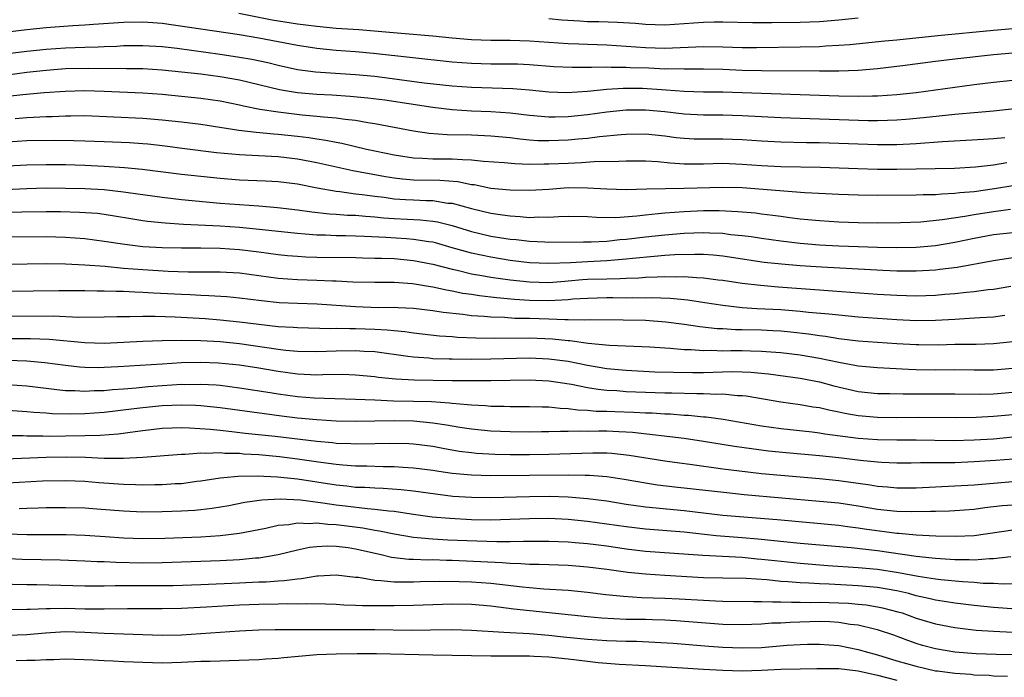
# Model space of a CAD drawing. Units: inches. Extents: x 2505000 to 2508000, y 1542000 to 1545000.
# Drawn here: x 2505626 to 2505728, y 1542424 to 1542492 of the extents above; entities that cross this region are included whole.
import ezdxf

# ---------------------------------------------------------------- set-up
doc = ezdxf.new("R2010")
doc.units = ezdxf.units.IN
doc.header["$MEASUREMENT"] = 0
doc.layers.add('LD25051542_2ft', color=52, linetype='Continuous')

msp = doc.modelspace()

# ---------------------------------------------------------------- linework, layer by layer
at = {"layer": 'LD25051542_2ft'}
for points, elevation in [([(2505729, 1542488.91), (2505727, 1542488.75), (2505723, 1542488.3), (2505721, 1542488.05), (2505717.6, 1542487.6), (2505715, 1542487.29), (2505713, 1542487.14), (2505711, 1542487.08), (2505709, 1542487.08), (2505703, 1542487.11), (2505701, 1542487.15), (2505699, 1542487.23), (2505697, 1542487.27), (2505695, 1542487.26), (2505693.29, 1542487.29), (2505693, 1542487.28), (2505691.36, 1542487.36), (2505689.42, 1542487.42), (2505689, 1542487.45), (2505687.45, 1542487.45), (2505687, 1542487.48), (2505685.43, 1542487.43), (2505685, 1542487.45), (2505683.43, 1542487.43), (2505681.53, 1542487.53), (2505679, 1542487.73), (2505677.78, 1542487.78), (2505677, 1542487.8), (2505675, 1542487.8), (2505673, 1542487.85), (2505671, 1542488.01), (2505662.88, 1542488.88), (2505661, 1542489.06), (2505659, 1542489.22), (2505657, 1542489.41), (2505655, 1542489.71), (2505651, 1542490.48), (2505649, 1542490.81), (2505641, 1542491.99), (2505640.06, 1542492.06), (2505639, 1542492.15), (2505637, 1542492.11), (2505633.91, 1542491.91), (2505633, 1542491.83), (2505631.77, 1542491.77), (2505629, 1542491.56), (2505627, 1542491.35), (2505625, 1542491.11)], 8048), ([(2505648.95, 1542493.05), (2505652.39, 1542492.39), (2505655, 1542491.96), (2505655.87, 1542491.87), (2505657, 1542491.71), (2505659, 1542491.53), (2505661.36, 1542491.36), (2505665.75, 1542491), (2505669, 1542490.71), (2505671, 1542490.51), (2505673, 1542490.34), (2505675, 1542490.27), (2505677, 1542490.27), (2505679, 1542490.22), (2505683, 1542489.94), (2505684.1, 1542489.9), (2505685, 1542489.85), (2505687, 1542489.78), (2505689, 1542489.65), (2505691, 1542489.5), (2505693, 1542489.44), (2505697, 1542489.62), (2505699, 1542489.59), (2505701, 1542489.53), (2505702.48, 1542489.52), (2505707, 1542489.57), (2505709, 1542489.62), (2505709.68, 1542489.68), (2505711, 1542489.75), (2505712.16, 1542489.84), (2505715.78, 1542490.22), (2505717, 1542490.32), (2505721.24, 1542490.76), (2505727, 1542491.32), (2505729, 1542491.47)], 8046), ([(2505713, 1542492.56), (2505711, 1542492.35), (2505709, 1542492.18), (2505707, 1542492.1), (2505704.07, 1542492.07), (2505702.07, 1542492.07), (2505699, 1542492.13), (2505698.13, 1542492.13), (2505697, 1542492.11), (2505693, 1542491.83), (2505691, 1542491.88), (2505689.98, 1542491.98), (2505688.11, 1542492.11), (2505686.17, 1542492.17), (2505685, 1542492.18), (2505684.23, 1542492.23), (2505682.35, 1542492.35), (2505681, 1542492.48)], 8044), ([(2505625, 1542488.88), (2505627, 1542489.13), (2505629, 1542489.35), (2505631, 1542489.49), (2505633, 1542489.56), (2505634.41, 1542489.59), (2505635, 1542489.62), (2505636.34, 1542489.66), (2505637, 1542489.71), (2505639, 1542489.73), (2505641, 1542489.61), (2505642.57, 1542489.43), (2505647, 1542488.83), (2505649, 1542488.53), (2505650.3, 1542488.3), (2505651.95, 1542487.95), (2505653, 1542487.69), (2505655, 1542487.25), (2505656.86, 1542487), (2505661, 1542486.73), (2505663, 1542486.53), (2505668.13, 1542485.87), (2505671, 1542485.54), (2505673, 1542485.4), (2505677.28, 1542485.28), (2505679, 1542485.13), (2505681, 1542484.93), (2505682.87, 1542484.87), (2505685, 1542485), (2505687, 1542485.19), (2505688.7, 1542485.3), (2505690.71, 1542485.29), (2505693.14, 1542485.14), (2505695, 1542484.99), (2505697, 1542484.93), (2505699, 1542484.91), (2505711, 1542484.52), (2505713, 1542484.47), (2505714.5, 1542484.5), (2505715, 1542484.5), (2505717, 1542484.64), (2505719, 1542484.87), (2505725, 1542485.7), (2505727, 1542485.94), (2505729, 1542486.13)], 8050), ([(2505729.17, 1542483.17), (2505727, 1542482.92), (2505725, 1542482.76), (2505723.4, 1542482.6), (2505723, 1542482.57), (2505719.78, 1542482.22), (2505717.94, 1542482.06), (2505717, 1542482), (2505716.05, 1542481.95), (2505715, 1542481.93), (2505714.06, 1542481.94), (2505707, 1542482.16), (2505705, 1542482.24), (2505701, 1542482.45), (2505699, 1542482.5), (2505697, 1542482.51), (2505695, 1542482.6), (2505693, 1542482.85), (2505691, 1542483.04), (2505689, 1542483.02), (2505687, 1542482.82), (2505685, 1542482.55), (2505683, 1542482.33), (2505681.68, 1542482.32), (2505681, 1542482.29), (2505679, 1542482.48), (2505677, 1542482.73), (2505675, 1542482.87), (2505673, 1542482.94), (2505671, 1542483.07), (2505669, 1542483.29), (2505664.05, 1542484.05), (2505662.28, 1542484.28), (2505660.46, 1542484.46), (2505658.57, 1542484.57), (2505657, 1542484.64), (2505655, 1542484.83), (2505653.14, 1542485.14), (2505649, 1542486.12), (2505647, 1542486.48), (2505645, 1542486.75), (2505643.03, 1542486.97), (2505641, 1542487.17), (2505639, 1542487.29), (2505637.32, 1542487.32), (2505633.35, 1542487.35), (2505631, 1542487.29), (2505629, 1542487.13), (2505627, 1542486.91), (2505625, 1542486.66)], 8052), ([(2505728.18, 1542480.18), (2505727, 1542480.05), (2505725.98, 1542479.98), (2505721.75, 1542479.75), (2505719, 1542479.55), (2505717, 1542479.45), (2505715, 1542479.44), (2505713, 1542479.5), (2505711, 1542479.58), (2505709, 1542479.64), (2505707.65, 1542479.65), (2505705, 1542479.71), (2505703, 1542479.81), (2505701, 1542479.95), (2505699, 1542480.03), (2505697, 1542480.02), (2505696.04, 1542480.04), (2505695, 1542480.09), (2505694.18, 1542480.18), (2505693, 1542480.34), (2505691, 1542480.55), (2505689, 1542480.52), (2505688.49, 1542480.49), (2505686.27, 1542480.27), (2505685, 1542480.11), (2505684.04, 1542480.04), (2505683, 1542479.92), (2505681, 1542479.84), (2505679.87, 1542479.87), (2505679, 1542479.94), (2505678.02, 1542480.02), (2505677, 1542480.16), (2505675, 1542480.35), (2505673, 1542480.44), (2505670.49, 1542480.49), (2505668.63, 1542480.63), (2505667, 1542480.86), (2505663, 1542481.61), (2505662.28, 1542481.72), (2505661, 1542481.95), (2505659.95, 1542482.05), (2505659, 1542482.2), (2505657.71, 1542482.29), (2505657, 1542482.37), (2505655.48, 1542482.51), (2505653, 1542482.81), (2505651.1, 1542483.1), (2505649.43, 1542483.43), (2505649, 1542483.54), (2505647, 1542483.95), (2505645, 1542484.25), (2505643, 1542484.46), (2505641, 1542484.65), (2505639, 1542484.79), (2505635, 1542484.97), (2505633, 1542485.02), (2505630.97, 1542484.97), (2505628.81, 1542484.81), (2505626.61, 1542484.61), (2505625, 1542484.43)], 8054), ([(2505625.82, 1542482.18), (2505627, 1542482.28), (2505627.7, 1542482.3), (2505629, 1542482.37), (2505629.62, 1542482.38), (2505631, 1542482.45), (2505631.56, 1542482.44), (2505633, 1542482.46), (2505639, 1542482.2), (2505641, 1542482.04), (2505643, 1542481.82), (2505645, 1542481.57), (2505648.95, 1542480.95), (2505650.74, 1542480.74), (2505652.58, 1542480.58), (2505653, 1542480.56), (2505655, 1542480.33), (2505656.19, 1542480.19), (2505657, 1542480.05), (2505657.93, 1542479.93), (2505659, 1542479.71), (2505659.61, 1542479.61), (2505662.15, 1542479), (2505663, 1542478.81), (2505665, 1542478.41), (2505667, 1542478.1), (2505667.93, 1542478.07), (2505669, 1542477.99), (2505671, 1542477.98), (2505672.09, 1542477.91), (2505673, 1542477.89), (2505674.24, 1542477.76), (2505676.4, 1542477.6), (2505677.5, 1542477.5), (2505679, 1542477.45), (2505680.52, 1542477.48), (2505681, 1542477.47), (2505683, 1542477.56), (2505684.4, 1542477.6), (2505685.71, 1542477.71), (2505688.26, 1542477.74), (2505689, 1542477.79), (2505691, 1542477.79), (2505692.29, 1542477.71), (2505693.57, 1542477.57), (2505695, 1542477.48), (2505696.51, 1542477.49), (2505697, 1542477.48), (2505699, 1542477.53), (2505701, 1542477.45), (2505703, 1542477.31), (2505705, 1542477.21), (2505709.13, 1542477.13), (2505712.98, 1542476.98), (2505715, 1542476.92), (2505717, 1542476.91), (2505722.97, 1542477.03), (2505725.15, 1542477.15), (2505727, 1542477.37), (2505728.4, 1542477.6)], 8056), ([(2505729.23, 1542475.23), (2505727.11, 1542474.89), (2505725, 1542474.59), (2505723.53, 1542474.47), (2505723, 1542474.39), (2505721.65, 1542474.35), (2505721, 1542474.28), (2505719.73, 1542474.27), (2505719, 1542474.24), (2505715, 1542474.2), (2505713, 1542474.22), (2505711, 1542474.29), (2505709.64, 1542474.36), (2505707.51, 1542474.49), (2505701, 1542474.98), (2505699, 1542475.04), (2505695, 1542474.93), (2505691.14, 1542474.86), (2505689, 1542474.8), (2505687, 1542474.85), (2505685, 1542474.97), (2505683, 1542474.98), (2505681, 1542474.83), (2505679, 1542474.71), (2505677, 1542474.74), (2505675, 1542474.94), (2505673.29, 1542475.29), (2505673, 1542475.32), (2505671.61, 1542475.61), (2505669.75, 1542475.75), (2505667, 1542475.8), (2505665.89, 1542475.89), (2505665, 1542476), (2505664.13, 1542476.13), (2505663, 1542476.34), (2505662.43, 1542476.43), (2505660.75, 1542476.74), (2505657, 1542477.59), (2505655, 1542477.97), (2505653, 1542478.21), (2505649.62, 1542478.38), (2505649, 1542478.4), (2505646.63, 1542478.63), (2505643.07, 1542479.07), (2505641.31, 1542479.31), (2505639.52, 1542479.52), (2505639, 1542479.56), (2505637.64, 1542479.64), (2505635, 1542479.74), (2505633, 1542479.83), (2505631.87, 1542479.87), (2505629.89, 1542479.89), (2505627, 1542479.84), (2505625, 1542479.73)], 8058), ([(2505625, 1542477.27), (2505627, 1542477.38), (2505629, 1542477.42), (2505631, 1542477.4), (2505633, 1542477.35), (2505635, 1542477.24), (2505637.1, 1542477.1), (2505638.93, 1542476.93), (2505643, 1542476.41), (2505647, 1542475.98), (2505649, 1542475.82), (2505651.72, 1542475.72), (2505653, 1542475.65), (2505655, 1542475.4), (2505657.04, 1542475), (2505659, 1542474.64), (2505659.39, 1542474.61), (2505661, 1542474.38), (2505661.7, 1542474.3), (2505663, 1542474.12), (2505663.99, 1542474.01), (2505665, 1542473.86), (2505666.2, 1542473.8), (2505667, 1542473.74), (2505668.32, 1542473.68), (2505669, 1542473.67), (2505670.58, 1542473.42), (2505671, 1542473.39), (2505673, 1542472.84), (2505675, 1542472.36), (2505676.21, 1542472.21), (2505677, 1542472.08), (2505678.03, 1542472.03), (2505679, 1542471.94), (2505679.98, 1542471.98), (2505681, 1542471.97), (2505682.04, 1542472.04), (2505683, 1542472.06), (2505685, 1542472.02), (2505685.96, 1542471.96), (2505687.94, 1542471.94), (2505690.1, 1542472.1), (2505691, 1542472.21), (2505692.33, 1542472.33), (2505693, 1542472.4), (2505695, 1542472.55), (2505697, 1542472.64), (2505698.64, 1542472.64), (2505700.55, 1542472.55), (2505702.39, 1542472.39), (2505703, 1542472.3), (2505704.17, 1542472.17), (2505705, 1542472.05), (2505705.94, 1542471.94), (2505707, 1542471.8), (2505709, 1542471.6), (2505711, 1542471.48), (2505713, 1542471.41), (2505715, 1542471.38), (2505717.39, 1542471.39), (2505719.48, 1542471.48), (2505721.7, 1542471.7), (2505724.06, 1542472.06), (2505725, 1542472.23), (2505727, 1542472.55), (2505728.78, 1542472.78)], 8060), ([(2505623.24, 1542474.76), (2505627, 1542474.94), (2505629, 1542474.98), (2505631, 1542474.97), (2505633, 1542474.94), (2505635, 1542474.82), (2505637, 1542474.59), (2505637.49, 1542474.51), (2505641, 1542474.02), (2505643, 1542473.8), (2505647, 1542473.42), (2505651, 1542473.14), (2505652.96, 1542472.96), (2505655, 1542472.72), (2505656.51, 1542472.51), (2505658.31, 1542472.31), (2505659, 1542472.28), (2505660.18, 1542472.18), (2505661, 1542472.16), (2505662.05, 1542472.05), (2505663, 1542471.99), (2505663.9, 1542471.9), (2505665, 1542471.82), (2505667.69, 1542471.69), (2505669, 1542471.56), (2505669.48, 1542471.48), (2505671, 1542471.1), (2505673, 1542470.49), (2505675, 1542470), (2505677, 1542469.68), (2505677.63, 1542469.63), (2505679, 1542469.46), (2505680.61, 1542469.39), (2505681, 1542469.38), (2505684.59, 1542469.41), (2505685.4, 1542469.4), (2505687, 1542469.47), (2505688.37, 1542469.63), (2505689, 1542469.67), (2505691, 1542469.92), (2505693, 1542470.13), (2505695, 1542470.29), (2505697, 1542470.36), (2505697.67, 1542470.33), (2505699, 1542470.29), (2505699.82, 1542470.18), (2505701, 1542470.06), (2505701.94, 1542469.94), (2505703, 1542469.77), (2505705, 1542469.5), (2505707, 1542469.27), (2505709, 1542469.11), (2505711, 1542469), (2505713, 1542468.92), (2505715, 1542468.85), (2505717, 1542468.81), (2505719, 1542468.86), (2505721, 1542469.04), (2505723, 1542469.38), (2505725, 1542469.79), (2505727, 1542470.15), (2505729, 1542470.37)], 8062), ([(2505729, 1542467.74), (2505727, 1542467.44), (2505723.24, 1542466.76), (2505721.47, 1542466.53), (2505721, 1542466.48), (2505719, 1542466.36), (2505717, 1542466.37), (2505715.57, 1542466.43), (2505709.23, 1542466.77), (2505707, 1542466.91), (2505705.08, 1542467.08), (2505703.28, 1542467.28), (2505699, 1542467.92), (2505698.02, 1542468.02), (2505697, 1542468.08), (2505696.1, 1542468.1), (2505694.05, 1542468.05), (2505693, 1542467.98), (2505691.9, 1542467.9), (2505689.68, 1542467.68), (2505689, 1542467.6), (2505687, 1542467.44), (2505685, 1542467.35), (2505683.24, 1542467.24), (2505681, 1542467.15), (2505679, 1542467.23), (2505677, 1542467.48), (2505675, 1542467.81), (2505674.01, 1542468.01), (2505673, 1542468.24), (2505672.39, 1542468.39), (2505671, 1542468.8), (2505669.29, 1542469.29), (2505669, 1542469.36), (2505668.6, 1542469.4), (2505667, 1542469.66), (2505666.3, 1542469.7), (2505664.15, 1542469.85), (2505661.94, 1542469.94), (2505661, 1542470), (2505659.97, 1542470.03), (2505659, 1542470.04), (2505657.91, 1542470.09), (2505657, 1542470.11), (2505655.79, 1542470.21), (2505655, 1542470.26), (2505654.32, 1542470.32), (2505650.73, 1542470.73), (2505649, 1542470.9), (2505647, 1542471.04), (2505643.21, 1542471.21), (2505641.32, 1542471.32), (2505639.5, 1542471.5), (2505639, 1542471.57), (2505637.77, 1542471.77), (2505636.07, 1542472.07), (2505635, 1542472.23), (2505634.32, 1542472.32), (2505632.45, 1542472.45), (2505630.5, 1542472.5), (2505629, 1542472.51), (2505626.49, 1542472.49), (2505625, 1542472.45)], 8064), ([(2505625, 1542469.92), (2505629, 1542469.94), (2505631, 1542469.88), (2505633, 1542469.75), (2505635, 1542469.49), (2505637.15, 1542469.15), (2505639, 1542468.93), (2505641, 1542468.81), (2505643, 1542468.78), (2505645, 1542468.77), (2505647, 1542468.75), (2505649, 1542468.62), (2505651, 1542468.37), (2505653, 1542468.09), (2505653.99, 1542467.99), (2505655, 1542467.91), (2505655.87, 1542467.87), (2505657, 1542467.83), (2505661, 1542467.78), (2505661.75, 1542467.75), (2505663, 1542467.73), (2505663.7, 1542467.7), (2505665, 1542467.67), (2505667, 1542467.49), (2505669, 1542467.1), (2505671, 1542466.57), (2505671.54, 1542466.46), (2505673, 1542466.1), (2505674.07, 1542465.93), (2505675, 1542465.75), (2505677, 1542465.47), (2505679, 1542465.25), (2505681, 1542465.2), (2505682.66, 1542465.34), (2505683, 1542465.36), (2505684.5, 1542465.5), (2505685, 1542465.53), (2505687, 1542465.59), (2505688.4, 1542465.6), (2505689, 1542465.64), (2505690.32, 1542465.68), (2505691, 1542465.75), (2505692.22, 1542465.78), (2505693, 1542465.83), (2505694.2, 1542465.8), (2505695, 1542465.82), (2505696.29, 1542465.71), (2505697, 1542465.69), (2505698.52, 1542465.48), (2505699, 1542465.43), (2505701, 1542465.12), (2505702.91, 1542464.91), (2505704.75, 1542464.75), (2505709, 1542464.43), (2505710.34, 1542464.34), (2505715, 1542464), (2505717, 1542463.88), (2505719, 1542463.82), (2505721, 1542463.89), (2505721.99, 1542463.99), (2505723, 1542464.07), (2505724.21, 1542464.21), (2505725, 1542464.27), (2505726.47, 1542464.47), (2505727, 1542464.52), (2505728.82, 1542464.82)], 8066), ([(2505625.08, 1542467.08), (2505629, 1542467.15), (2505631, 1542467.14), (2505633, 1542467.04), (2505635.13, 1542466.87), (2505637, 1542466.69), (2505639, 1542466.53), (2505641.63, 1542466.37), (2505643.69, 1542466.31), (2505647, 1542466.3), (2505649, 1542466.18), (2505653, 1542465.64), (2505655, 1542465.51), (2505657, 1542465.45), (2505658.63, 1542465.37), (2505659, 1542465.36), (2505660.74, 1542465.26), (2505663, 1542465.23), (2505665, 1542465.23), (2505666.9, 1542465.1), (2505668.78, 1542464.78), (2505669, 1542464.75), (2505670.43, 1542464.43), (2505671, 1542464.35), (2505672.11, 1542464.11), (2505673, 1542463.99), (2505673.84, 1542463.84), (2505675, 1542463.71), (2505675.63, 1542463.63), (2505677.47, 1542463.47), (2505679, 1542463.37), (2505681, 1542463.33), (2505683, 1542463.44), (2505683.49, 1542463.49), (2505685, 1542463.59), (2505687, 1542463.63), (2505687.63, 1542463.63), (2505689, 1542463.61), (2505689.63, 1542463.63), (2505691, 1542463.62), (2505691.63, 1542463.63), (2505693.56, 1542463.56), (2505695.39, 1542463.39), (2505697.14, 1542463.14), (2505699, 1542462.85), (2505701, 1542462.62), (2505702.52, 1542462.52), (2505705, 1542462.4), (2505707, 1542462.24), (2505707.86, 1542462.14), (2505709.96, 1542461.96), (2505711, 1542461.84), (2505713, 1542461.65), (2505717, 1542461.37), (2505719, 1542461.27), (2505721, 1542461.3), (2505723, 1542461.42), (2505724.51, 1542461.49), (2505725.58, 1542461.58), (2505727, 1542461.66), (2505728.2, 1542461.8)], 8068), ([(2505729, 1542459.06), (2505727, 1542458.84), (2505725.21, 1542458.79), (2505723, 1542458.77), (2505721.29, 1542458.71), (2505719.27, 1542458.73), (2505719, 1542458.73), (2505717, 1542458.86), (2505713, 1542459.14), (2505711, 1542459.38), (2505709.62, 1542459.62), (2505709, 1542459.69), (2505707.86, 1542459.86), (2505706.06, 1542460.06), (2505705, 1542460.15), (2505704.2, 1542460.2), (2505703, 1542460.25), (2505701, 1542460.31), (2505700.31, 1542460.31), (2505699, 1542460.39), (2505698.41, 1542460.41), (2505696.62, 1542460.62), (2505695, 1542460.86), (2505693.1, 1542461.1), (2505691, 1542461.25), (2505688.7, 1542461.3), (2505685.33, 1542461.33), (2505684.7, 1542461.3), (2505683, 1542461.35), (2505682.67, 1542461.33), (2505681, 1542461.4), (2505679, 1542461.46), (2505677.48, 1542461.48), (2505676.44, 1542461.56), (2505675, 1542461.6), (2505674.32, 1542461.68), (2505673, 1542461.76), (2505672.11, 1542461.89), (2505670.09, 1542462.09), (2505669, 1542462.26), (2505667, 1542462.49), (2505665.44, 1542462.56), (2505665, 1542462.6), (2505663.41, 1542462.59), (2505661, 1542462.67), (2505657.05, 1542462.95), (2505655, 1542463.02), (2505653.1, 1542463.1), (2505651.3, 1542463.3), (2505649, 1542463.59), (2505647.71, 1542463.71), (2505645.83, 1542463.83), (2505645, 1542463.84), (2505643.91, 1542463.91), (2505643, 1542463.94), (2505640.1, 1542464.1), (2505639, 1542464.17), (2505638.18, 1542464.18), (2505637, 1542464.26), (2505636.25, 1542464.25), (2505635, 1542464.31), (2505634.3, 1542464.3), (2505633, 1542464.33), (2505630.33, 1542464.33), (2505625, 1542464.26)], 8070), ([(2505625, 1542461.72), (2505629.74, 1542461.74), (2505632.38, 1542461.62), (2505635, 1542461.63), (2505636.32, 1542461.68), (2505637.67, 1542461.67), (2505639, 1542461.72), (2505640.28, 1542461.72), (2505642.35, 1542461.65), (2505645.47, 1542461.47), (2505647, 1542461.35), (2505649, 1542461.14), (2505651, 1542460.89), (2505653, 1542460.66), (2505654.57, 1542460.57), (2505655, 1542460.53), (2505658.45, 1542460.45), (2505659, 1542460.47), (2505660.42, 1542460.42), (2505661, 1542460.43), (2505663, 1542460.37), (2505664.3, 1542460.3), (2505665, 1542460.22), (2505666.12, 1542460.12), (2505667, 1542459.98), (2505669.69, 1542459.69), (2505671, 1542459.6), (2505671.55, 1542459.55), (2505673.46, 1542459.46), (2505675.42, 1542459.42), (2505679, 1542459.48), (2505681.38, 1542459.38), (2505683, 1542459.19), (2505683.19, 1542459.19), (2505685.09, 1542458.91), (2505687.29, 1542458.71), (2505691.46, 1542458.54), (2505693, 1542458.43), (2505693.6, 1542458.4), (2505695, 1542458.27), (2505695.74, 1542458.26), (2505697, 1542458.15), (2505697.82, 1542458.18), (2505699, 1542458.14), (2505699.84, 1542458.16), (2505701, 1542458.16), (2505701.88, 1542458.12), (2505703, 1542458.1), (2505703.99, 1542458.01), (2505705, 1542457.94), (2505707, 1542457.71), (2505709, 1542457.37), (2505711, 1542456.94), (2505712.65, 1542456.65), (2505713, 1542456.57), (2505715, 1542456.4), (2505718.22, 1542456.22), (2505719, 1542456.2), (2505721, 1542456.17), (2505723, 1542456.18), (2505725, 1542456.15), (2505727, 1542456.16), (2505729, 1542456.34)], 8072), ([(2505623, 1542459.41), (2505627.4, 1542459.4), (2505629.33, 1542459.32), (2505633, 1542458.98), (2505635, 1542458.93), (2505637.01, 1542459.01), (2505639, 1542459.12), (2505641, 1542459.2), (2505643, 1542459.24), (2505645, 1542459.2), (2505647, 1542459.09), (2505649, 1542458.88), (2505653, 1542458.3), (2505653.8, 1542458.2), (2505655, 1542458.09), (2505657, 1542458.05), (2505659, 1542458.13), (2505661, 1542458.16), (2505661.91, 1542458.09), (2505663, 1542458.05), (2505666.41, 1542457.59), (2505667, 1542457.5), (2505668.61, 1542457.39), (2505669, 1542457.35), (2505670.69, 1542457.31), (2505671, 1542457.29), (2505673, 1542457.27), (2505675, 1542457.29), (2505679, 1542457.4), (2505681, 1542457.31), (2505683, 1542457.04), (2505685, 1542456.64), (2505687, 1542456.3), (2505689, 1542456.11), (2505691.97, 1542455.97), (2505693.91, 1542455.91), (2505695.89, 1542455.89), (2505697, 1542455.9), (2505699.98, 1542455.98), (2505701, 1542455.97), (2505701.92, 1542455.92), (2505703.73, 1542455.73), (2505705.49, 1542455.49), (2505707, 1542455.31), (2505709, 1542454.93), (2505710.5, 1542454.5), (2505713, 1542453.92), (2505715, 1542453.72), (2505716.3, 1542453.7), (2505717.66, 1542453.66), (2505723, 1542453.66), (2505725.65, 1542453.65), (2505727, 1542453.68), (2505729, 1542453.85)], 8074), ([(2505729, 1542451.52), (2505727, 1542451.32), (2505725.23, 1542451.23), (2505723.19, 1542451.19), (2505719.23, 1542451.23), (2505717, 1542451.21), (2505715, 1542451.22), (2505713, 1542451.4), (2505711.64, 1542451.64), (2505711, 1542451.78), (2505709.97, 1542451.97), (2505709, 1542452.22), (2505708.31, 1542452.31), (2505707, 1542452.55), (2505705, 1542452.8), (2505701.42, 1542453.42), (2505701, 1542453.47), (2505700.53, 1542453.47), (2505699, 1542453.63), (2505698.39, 1542453.61), (2505697, 1542453.68), (2505696.32, 1542453.68), (2505693.75, 1542453.75), (2505693, 1542453.75), (2505691, 1542453.8), (2505689, 1542453.88), (2505688.03, 1542453.97), (2505687, 1542454.02), (2505686.11, 1542454.11), (2505685, 1542454.3), (2505683.36, 1542454.64), (2505681, 1542454.99), (2505679, 1542455.08), (2505675, 1542455.02), (2505673, 1542455.01), (2505671, 1542455.02), (2505667.08, 1542455.08), (2505665.18, 1542455.18), (2505663.37, 1542455.37), (2505663, 1542455.42), (2505661, 1542455.62), (2505659.67, 1542455.67), (2505657.65, 1542455.65), (2505657, 1542455.62), (2505655.69, 1542455.69), (2505655, 1542455.71), (2505653, 1542455.99), (2505651, 1542456.33), (2505649, 1542456.64), (2505646.85, 1542456.85), (2505645, 1542456.92), (2505643, 1542456.87), (2505641, 1542456.76), (2505636.46, 1542456.46), (2505635, 1542456.39), (2505634.38, 1542456.38), (2505633, 1542456.41), (2505632.45, 1542456.45), (2505631, 1542456.61), (2505628.89, 1542456.89), (2505627, 1542457.06), (2505625, 1542457.12)], 8076), ([(2505625, 1542454.64), (2505627, 1542454.5), (2505629, 1542454.26), (2505630.11, 1542454.11), (2505631, 1542454.03), (2505631.99, 1542454.01), (2505633, 1542453.94), (2505633.99, 1542454.01), (2505635, 1542454.02), (2505635.88, 1542454.12), (2505637, 1542454.2), (2505638.31, 1542454.31), (2505639.56, 1542454.44), (2505641, 1542454.55), (2505643, 1542454.67), (2505643.35, 1542454.65), (2505645, 1542454.68), (2505646.6, 1542454.6), (2505647, 1542454.56), (2505649, 1542454.31), (2505652.18, 1542453.82), (2505653, 1542453.68), (2505655, 1542453.41), (2505656.73, 1542453.27), (2505661, 1542453.14), (2505663, 1542453.04), (2505664.96, 1542452.96), (2505667, 1542452.93), (2505668.87, 1542452.87), (2505670.74, 1542452.74), (2505671, 1542452.7), (2505672.59, 1542452.59), (2505673, 1542452.53), (2505674.47, 1542452.47), (2505675, 1542452.41), (2505676.39, 1542452.39), (2505677, 1542452.37), (2505679, 1542452.37), (2505680.32, 1542452.32), (2505681, 1542452.32), (2505682.18, 1542452.18), (2505683, 1542452.16), (2505684.02, 1542452.01), (2505685, 1542451.99), (2505685.9, 1542451.9), (2505687, 1542451.89), (2505687.85, 1542451.85), (2505689.79, 1542451.79), (2505691, 1542451.72), (2505691.7, 1542451.7), (2505693, 1542451.6), (2505693.59, 1542451.59), (2505695, 1542451.48), (2505695.47, 1542451.47), (2505697, 1542451.3), (2505697.29, 1542451.29), (2505699.04, 1542451.04), (2505703, 1542450.37), (2505705, 1542450.09), (2505708.26, 1542449.74), (2505709, 1542449.64), (2505709.55, 1542449.55), (2505713, 1542449.09), (2505715, 1542448.95), (2505717, 1542448.92), (2505719, 1542448.92), (2505722.85, 1542448.85), (2505725, 1542448.9), (2505727, 1542449.03), (2505729, 1542449.23)], 8078), ([(2505729.07, 1542446.93), (2505727.22, 1542446.78), (2505725, 1542446.63), (2505723, 1542446.55), (2505721.46, 1542446.54), (2505721, 1542446.53), (2505719.47, 1542446.53), (2505718.5, 1542446.5), (2505717, 1542446.51), (2505715.42, 1542446.58), (2505715, 1542446.61), (2505713.21, 1542446.79), (2505711, 1542447.05), (2505709, 1542447.26), (2505705.57, 1542447.57), (2505703.75, 1542447.75), (2505701.97, 1542447.97), (2505700.22, 1542448.22), (2505697, 1542448.75), (2505695, 1542449.05), (2505689.67, 1542449.67), (2505689, 1542449.72), (2505688.26, 1542449.74), (2505687, 1542449.8), (2505686.19, 1542449.81), (2505685, 1542449.79), (2505684.19, 1542449.81), (2505683, 1542449.77), (2505682.21, 1542449.79), (2505681, 1542449.75), (2505680.25, 1542449.75), (2505679, 1542449.72), (2505677, 1542449.74), (2505675, 1542449.82), (2505673, 1542450.01), (2505671.82, 1542450.18), (2505670.43, 1542450.43), (2505669, 1542450.65), (2505667, 1542450.84), (2505665, 1542450.87), (2505661, 1542450.82), (2505659, 1542450.85), (2505657.03, 1542450.97), (2505655, 1542451.17), (2505653.36, 1542451.36), (2505651.59, 1542451.59), (2505647, 1542452.22), (2505645, 1542452.44), (2505644.47, 1542452.47), (2505643, 1542452.52), (2505641, 1542452.45), (2505639, 1542452.24), (2505638.13, 1542452.13), (2505635, 1542451.75), (2505633, 1542451.6), (2505631.57, 1542451.57), (2505629.62, 1542451.62), (2505629, 1542451.67), (2505627.75, 1542451.75), (2505627, 1542451.83), (2505623, 1542452.09)], 8080), ([(2505625, 1542449.37), (2505626.64, 1542449.36), (2505627, 1542449.34), (2505628.67, 1542449.33), (2505629.31, 1542449.31), (2505631, 1542449.32), (2505633, 1542449.35), (2505634.59, 1542449.41), (2505636.45, 1542449.55), (2505638.23, 1542449.77), (2505639, 1542449.89), (2505641, 1542450.11), (2505643, 1542450.18), (2505643.83, 1542450.17), (2505645.97, 1542450.03), (2505647, 1542449.91), (2505648.21, 1542449.79), (2505649.61, 1542449.61), (2505652.72, 1542449.28), (2505657, 1542448.78), (2505658.63, 1542448.63), (2505659, 1542448.57), (2505660.53, 1542448.53), (2505661, 1542448.49), (2505663, 1542448.53), (2505664.58, 1542448.58), (2505666.54, 1542448.54), (2505667, 1542448.51), (2505669, 1542448.25), (2505670.04, 1542448.04), (2505671.75, 1542447.75), (2505673, 1542447.59), (2505673.54, 1542447.54), (2505675.44, 1542447.44), (2505677, 1542447.41), (2505679, 1542447.4), (2505681, 1542447.44), (2505685.58, 1542447.58), (2505687, 1542447.56), (2505687.53, 1542447.53), (2505689.33, 1542447.33), (2505693, 1542446.74), (2505694.53, 1542446.53), (2505695.61, 1542446.39), (2505699, 1542445.92), (2505701.59, 1542445.59), (2505703, 1542445.45), (2505709, 1542444.92), (2505711, 1542444.71), (2505714.26, 1542444.26), (2505715, 1542444.12), (2505716.04, 1542444.04), (2505717, 1542443.94), (2505719, 1542443.96), (2505723, 1542444.15), (2505725, 1542444.27), (2505727, 1542444.45), (2505729, 1542444.59)], 8082), ([(2505729, 1542442.16), (2505727.92, 1542442.08), (2505726.13, 1542441.87), (2505725, 1542441.72), (2505723, 1542441.57), (2505722.46, 1542441.54), (2505721, 1542441.51), (2505720.51, 1542441.49), (2505718.54, 1542441.46), (2505717, 1542441.5), (2505715, 1542441.72), (2505713, 1542442.06), (2505711, 1542442.35), (2505709, 1542442.55), (2505701.23, 1542443.23), (2505699.42, 1542443.42), (2505694.03, 1542444.03), (2505692.24, 1542444.24), (2505691, 1542444.43), (2505688.8, 1542444.8), (2505687, 1542445.08), (2505685.22, 1542445.22), (2505684.78, 1542445.22), (2505683, 1542445.26), (2505675, 1542445.2), (2505673, 1542445.26), (2505671, 1542445.45), (2505669.63, 1542445.63), (2505669, 1542445.74), (2505667, 1542446), (2505665.94, 1542446.06), (2505665, 1542446.14), (2505663.86, 1542446.14), (2505662.2, 1542446.2), (2505661, 1542446.2), (2505659.71, 1542446.29), (2505659, 1542446.36), (2505657.43, 1542446.57), (2505655, 1542446.93), (2505653.15, 1542447.15), (2505651, 1542447.35), (2505649.44, 1542447.44), (2505649, 1542447.49), (2505647.51, 1542447.51), (2505647, 1542447.56), (2505645.5, 1542447.49), (2505645, 1542447.53), (2505643.4, 1542447.4), (2505643, 1542447.41), (2505639, 1542447.09), (2505637, 1542446.99), (2505635, 1542447), (2505633.08, 1542447.09), (2505631.12, 1542447.12), (2505629, 1542447.08), (2505623, 1542446.84)], 8084), ([(2505729, 1542439.56), (2505725, 1542438.99), (2505723.1, 1542438.9), (2505721.06, 1542438.94), (2505719, 1542439.06), (2505717.23, 1542439.23), (2505717, 1542439.24), (2505713.68, 1542439.68), (2505713, 1542439.79), (2505711.91, 1542439.91), (2505711, 1542440.04), (2505704.63, 1542440.63), (2505699, 1542441.1), (2505695, 1542441.58), (2505691, 1542441.96), (2505689, 1542442.24), (2505687, 1542442.57), (2505685, 1542442.82), (2505683, 1542442.97), (2505681.04, 1542443.04), (2505679, 1542443.03), (2505675, 1542442.92), (2505673, 1542442.94), (2505671.07, 1542443.07), (2505669.28, 1542443.28), (2505667, 1542443.59), (2505665.73, 1542443.73), (2505663.87, 1542443.87), (2505663, 1542443.9), (2505661.97, 1542443.97), (2505661, 1542444), (2505660.12, 1542444.12), (2505659, 1542444.22), (2505655, 1542444.84), (2505652.94, 1542445.06), (2505650.83, 1542445.17), (2505648.86, 1542445.14), (2505647.38, 1542445), (2505647, 1542444.96), (2505645, 1542444.64), (2505644.6, 1542444.6), (2505643, 1542444.38), (2505642.35, 1542444.35), (2505641, 1542444.26), (2505640.26, 1542444.26), (2505639, 1542444.24), (2505638.27, 1542444.27), (2505637, 1542444.3), (2505634.47, 1542444.47), (2505633, 1542444.6), (2505631, 1542444.69), (2505628.63, 1542444.63), (2505625, 1542444.42)], 8086), ([(2505728.8, 1542436.8), (2505727, 1542436.6), (2505726.61, 1542436.61), (2505725, 1542436.48), (2505724.5, 1542436.5), (2505723, 1542436.5), (2505722.54, 1542436.54), (2505721, 1542436.63), (2505720.68, 1542436.68), (2505719, 1542436.85), (2505715, 1542437.42), (2505712.27, 1542437.73), (2505707, 1542438.2), (2505702.64, 1542438.64), (2505701, 1542438.79), (2505698.31, 1542439), (2505697.11, 1542439.11), (2505695, 1542439.35), (2505691, 1542439.66), (2505689, 1542439.9), (2505687, 1542440.2), (2505685, 1542440.47), (2505683, 1542440.66), (2505681, 1542440.76), (2505679, 1542440.74), (2505677, 1542440.67), (2505675, 1542440.62), (2505673, 1542440.65), (2505670.76, 1542440.76), (2505668.93, 1542440.93), (2505666.77, 1542441.23), (2505665, 1542441.49), (2505664.47, 1542441.53), (2505663, 1542441.71), (2505662.24, 1542441.76), (2505659.96, 1542442.04), (2505659, 1542442.16), (2505657.63, 1542442.37), (2505655.34, 1542442.66), (2505653.23, 1542442.77), (2505651.31, 1542442.69), (2505649.57, 1542442.43), (2505647.9, 1542442.1), (2505646.2, 1542441.8), (2505645, 1542441.66), (2505644.4, 1542441.6), (2505643, 1542441.52), (2505641, 1542441.45), (2505639, 1542441.44), (2505637, 1542441.54), (2505634.25, 1542441.75), (2505633, 1542441.83), (2505631, 1542441.89), (2505629, 1542441.87), (2505628.17, 1542441.83), (2505627, 1542441.82), (2505626.21, 1542441.79)], 8088), ([(2505729, 1542434.01), (2505728.01, 1542433.99), (2505727, 1542434.05), (2505725.94, 1542434.06), (2505725, 1542434.14), (2505723.79, 1542434.21), (2505721.57, 1542434.43), (2505721, 1542434.5), (2505719.22, 1542434.78), (2505717.17, 1542435.17), (2505715, 1542435.49), (2505713, 1542435.68), (2505709.88, 1542435.88), (2505707, 1542436.11), (2505704.38, 1542436.38), (2505703, 1542436.55), (2505702.58, 1542436.58), (2505701, 1542436.74), (2505696.94, 1542436.94), (2505691, 1542437.37), (2505689, 1542437.61), (2505687, 1542437.91), (2505685, 1542438.16), (2505683.73, 1542438.27), (2505683, 1542438.33), (2505681, 1542438.4), (2505679.62, 1542438.38), (2505678.4, 1542438.4), (2505677, 1542438.36), (2505675.64, 1542438.36), (2505673.58, 1542438.42), (2505670.55, 1542438.55), (2505669, 1542438.64), (2505667, 1542438.82), (2505665, 1542439.14), (2505663.48, 1542439.48), (2505663, 1542439.54), (2505661.78, 1542439.78), (2505659, 1542440.13), (2505658.15, 1542440.15), (2505657, 1542440.3), (2505656.23, 1542440.23), (2505655, 1542440.29), (2505654.13, 1542440.13), (2505653, 1542440.04), (2505651.75, 1542439.75), (2505649, 1542439.22), (2505647.02, 1542438.98), (2505645, 1542438.86), (2505641.29, 1542438.71), (2505639, 1542438.67), (2505637, 1542438.74), (2505635.11, 1542438.89), (2505633, 1542439.03), (2505631.08, 1542439.08), (2505627, 1542439.08), (2505625, 1542439.17)], 8090), ([(2505729.39, 1542431.39), (2505727, 1542431.58), (2505725, 1542431.77), (2505723, 1542432), (2505722.15, 1542432.15), (2505721, 1542432.32), (2505720.46, 1542432.46), (2505719, 1542432.79), (2505718.24, 1542433), (2505717, 1542433.29), (2505715, 1542433.63), (2505713, 1542433.82), (2505710.02, 1542433.98), (2505709, 1542434), (2505707.92, 1542434.08), (2505707, 1542434.11), (2505705.77, 1542434.23), (2505705, 1542434.27), (2505703.58, 1542434.42), (2505701.44, 1542434.56), (2505699, 1542434.59), (2505697, 1542434.65), (2505693, 1542434.87), (2505691, 1542435), (2505689.2, 1542435.2), (2505687, 1542435.51), (2505685, 1542435.74), (2505683, 1542435.9), (2505680.02, 1542436.02), (2505679, 1542436.02), (2505678.1, 1542436.1), (2505677, 1542436.12), (2505676.19, 1542436.19), (2505671, 1542436.42), (2505670.43, 1542436.43), (2505669, 1542436.49), (2505668.48, 1542436.48), (2505667, 1542436.54), (2505666.54, 1542436.54), (2505664.73, 1542436.73), (2505663.67, 1542437), (2505661, 1542437.62), (2505660.27, 1542437.73), (2505659, 1542437.88), (2505658.09, 1542437.91), (2505657, 1542437.84), (2505656.24, 1542437.76), (2505655, 1542437.49), (2505653, 1542437), (2505651, 1542436.68), (2505650.67, 1542436.66), (2505649, 1542436.51), (2505647, 1542436.4), (2505641, 1542436.18), (2505639, 1542436.16), (2505636.21, 1542436.21), (2505635, 1542436.28), (2505634.29, 1542436.29), (2505633, 1542436.37), (2505630.46, 1542436.46), (2505626.52, 1542436.52), (2505623, 1542436.7)], 8092), ([(2505624, 1542434), (2505627, 1542433.94), (2505628.06, 1542433.94), (2505633, 1542433.81), (2505634.18, 1542433.82), (2505635, 1542433.81), (2505636.16, 1542433.84), (2505640.17, 1542433.83), (2505642.14, 1542433.86), (2505645, 1542433.95), (2505649, 1542434.13), (2505651, 1542434.21), (2505651.77, 1542434.23), (2505653, 1542434.33), (2505653.65, 1542434.35), (2505655, 1542434.55), (2505655.43, 1542434.57), (2505657, 1542434.85), (2505657.16, 1542434.84), (2505659, 1542434.95), (2505661, 1542434.72), (2505661.31, 1542434.69), (2505663, 1542434.38), (2505663.63, 1542434.37), (2505665, 1542434.22), (2505665.76, 1542434.24), (2505667, 1542434.22), (2505667.74, 1542434.26), (2505669.71, 1542434.29), (2505671.74, 1542434.26), (2505673, 1542434.22), (2505675, 1542434.08), (2505678.3, 1542433.7), (2505679, 1542433.64), (2505680.49, 1542433.51), (2505683, 1542433.36), (2505685, 1542433.16), (2505686.92, 1542432.92), (2505688.73, 1542432.73), (2505690.61, 1542432.61), (2505693, 1542432.55), (2505694.48, 1542432.48), (2505697, 1542432.31), (2505698.26, 1542432.26), (2505699, 1542432.21), (2505702.18, 1542432.18), (2505703, 1542432.2), (2505704.14, 1542432.14), (2505705, 1542432.17), (2505706.11, 1542432.11), (2505707, 1542432.13), (2505708.09, 1542432.09), (2505709, 1542432.11), (2505711, 1542432.06), (2505712.01, 1542432.01), (2505713, 1542431.92), (2505713.83, 1542431.83), (2505715, 1542431.64), (2505715.53, 1542431.53), (2505717.13, 1542431.13), (2505717.56, 1542431), (2505719, 1542430.48), (2505721, 1542429.88), (2505723, 1542429.49), (2505725.23, 1542429.23), (2505727, 1542429.11), (2505729, 1542429)], 8094), ([(2505729, 1542426.67), (2505727.29, 1542426.71), (2505725.22, 1542426.78), (2505723, 1542426.95), (2505721, 1542427.29), (2505719.65, 1542427.65), (2505719, 1542427.85), (2505718.15, 1542428.15), (2505716.69, 1542428.69), (2505715, 1542429.24), (2505714.69, 1542429.31), (2505713, 1542429.73), (2505712.18, 1542429.82), (2505711, 1542430.02), (2505710.08, 1542430.08), (2505709, 1542430.11), (2505705.97, 1542430.03), (2505705, 1542429.96), (2505704.07, 1542429.93), (2505703, 1542429.84), (2505701, 1542429.77), (2505699, 1542429.82), (2505694.2, 1542430.2), (2505693, 1542430.26), (2505691.72, 1542430.28), (2505691, 1542430.31), (2505689, 1542430.34), (2505686.46, 1542430.46), (2505685, 1542430.6), (2505677.4, 1542431.4), (2505675, 1542431.7), (2505673, 1542431.88), (2505671, 1542431.92), (2505667, 1542431.76), (2505665, 1542431.73), (2505663.74, 1542431.74), (2505661.75, 1542431.75), (2505661, 1542431.79), (2505659.81, 1542431.81), (2505659, 1542431.87), (2505657.91, 1542431.91), (2505655.95, 1542431.95), (2505655, 1542431.92), (2505653.94, 1542431.94), (2505653, 1542431.91), (2505651, 1542431.88), (2505649, 1542431.8), (2505645.59, 1542431.59), (2505643, 1542431.47), (2505641, 1542431.43), (2505637.43, 1542431.43), (2505635, 1542431.4), (2505633, 1542431.41), (2505631, 1542431.46), (2505629.43, 1542431.43), (2505629, 1542431.44), (2505627.36, 1542431.36), (2505627, 1542431.36), (2505625.31, 1542431.31)], 8096), ([(2505625, 1542428.7), (2505627, 1542428.79), (2505628.96, 1542428.96), (2505631, 1542429.07), (2505633, 1542429.03), (2505635, 1542428.92), (2505639, 1542428.76), (2505641, 1542428.7), (2505643, 1542428.75), (2505649, 1542429.14), (2505651, 1542429.26), (2505652.7, 1542429.3), (2505663, 1542429.3), (2505666.78, 1542429.22), (2505668.77, 1542429.24), (2505671, 1542429.29), (2505673, 1542429.23), (2505676.37, 1542429), (2505679, 1542428.86), (2505681, 1542428.69), (2505682.52, 1542428.52), (2505685, 1542428.28), (2505687, 1542428.15), (2505689, 1542428.09), (2505690.07, 1542428.07), (2505691.99, 1542427.99), (2505693.86, 1542427.86), (2505697.55, 1542427.55), (2505699, 1542427.45), (2505701, 1542427.38), (2505703, 1542427.44), (2505705.66, 1542427.66), (2505707, 1542427.75), (2505707.77, 1542427.77), (2505709, 1542427.78), (2505711, 1542427.63), (2505713, 1542427.22), (2505713.73, 1542427), (2505715, 1542426.67), (2505717, 1542426.06), (2505719, 1542425.48), (2505721, 1542425.03), (2505721.22, 1542425), (2505723, 1542424.78), (2505724.66, 1542424.66), (2505725, 1542424.61), (2505726.55, 1542424.55), (2505727, 1542424.49), (2505728.45, 1542424.45)], 8098), ([(2505625.9, 1542426.1), (2505627, 1542426.13), (2505627.87, 1542426.13), (2505629, 1542426.2), (2505629.81, 1542426.19), (2505631, 1542426.25), (2505633.84, 1542426.16), (2505635, 1542426.08), (2505635.95, 1542426.05), (2505637, 1542425.99), (2505638.04, 1542425.95), (2505639, 1542425.9), (2505641, 1542425.85), (2505643, 1542425.9), (2505645, 1542426), (2505645.98, 1542426.02), (2505647, 1542426.06), (2505647.93, 1542426.07), (2505651, 1542426.18), (2505651.75, 1542426.25), (2505653, 1542426.33), (2505653.59, 1542426.41), (2505657, 1542426.69), (2505659, 1542426.78), (2505661.18, 1542426.82), (2505663.19, 1542426.81), (2505669, 1542426.66), (2505675, 1542426.55), (2505675.43, 1542426.57), (2505677.43, 1542426.57), (2505679, 1542426.56), (2505679.46, 1542426.54), (2505681, 1542426.45), (2505683, 1542426.25), (2505683.86, 1542426.14), (2505685, 1542426.02), (2505686.12, 1542425.88), (2505687, 1542425.81), (2505688.28, 1542425.72), (2505691, 1542425.58), (2505697, 1542425.18), (2505699, 1542425.07), (2505701, 1542425.02), (2505703, 1542425.07), (2505705, 1542425.17), (2505707, 1542425.23), (2505708.73, 1542425.27), (2505710.73, 1542425.27), (2505711, 1542425.25), (2505713, 1542425.01), (2505715, 1542424.56), (2505717, 1542424.04)], 8100)]:
    msp.add_lwpolyline(points, dxfattribs=dict(at, elevation=elevation))

doc.saveas('drawing.dxf')
